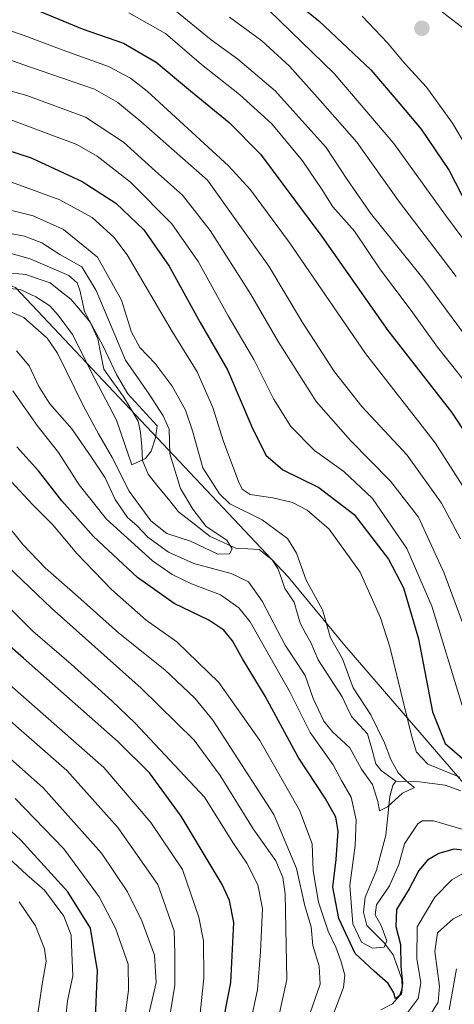
# Model space of a CAD drawing. Units: metres. Extents: x 596495 to 599915, y 4780012 to 4782374.
# Drawn here: x 598903 to 599009, y 4780747 to 4780987 of the extents above; entities that cross this region are included whole.
import ezdxf

# ---------------------------------------------------------------- set-up
doc = ezdxf.new("R2010")
doc.units = ezdxf.units.M
doc.header["$MEASUREMENT"] = 0
for name, color, linetype, lineweight in [('Arbolado forestal CxS', 92, 'Continuous', 0), ('Carátula', 7, 'Continuous', 5), ('Corriente natural lineal', 142, 'Continuous', 13), ('Curva de nivel maestra', 36, 'Continuous', 30), ('Curva de nivel normal', 36, 'Continuous', 0), ('Punto de cota en terreno', 7, 'Continuous', 0)]:
    doc.layers.add(name, color=color, linetype=linetype, lineweight=lineweight)

# ---------------------------------------------------------------- blocks, each defined once
blk = doc.blocks.new('*U150')
at = {"layer": 'Arbolado forestal CxS', "color": 92, "linetype": 'Continuous', "lineweight": 0}
blk.add_polyline3d([(598809.7257, 4781017.4957, 447.6683), (598809.7267, 4780984.6123, 447.4996), (598819.2875, 4780961.7877, 448.402), (598840.1783, 4780946.8567, 449.7907), (598856.8065, 4780938.5771, 450.1853), (598902.2979, 4780921.2813, 457.8498), (598968.7779, 4780850.7855, 463.2491), (598982.6255, 4780834.0617, 465.5511), (599016.2069, 4780795.0797, 468.0302), (599029.7479, 4780788.5095, 469.1756), (599078.4531, 4780774.7629, 484.1144), (599109.1737, 4780767.4501, 493.2227), (599130.6421, 4780771.9207, 500.3691), (599156.4595, 4780779.7009, 515.6553), (599182.2961, 4780786.8467, 533.5944), (599202.4561, 4780792.5477, 542.5275), (599226.1547, 4780786.2901, 552.9537)], dxfattribs=at)
blk = doc.blocks.new('*U176')
at = {"layer": 'Curva de nivel normal', "color": 36, "linetype": 'Continuous', "lineweight": 0}
for points in [[(598897.14, 4780785.37, 530), (598905.04, 4780778.14, 530), (598909.33, 4780774.38, 530), (598914.1, 4780768.1, 530), (598915.87, 4780763.43, 530), (598916.02, 4780759.11, 530), (598916.25, 4780753.5, 530), (598915, 4780747.44, 530), (598914.3, 4780741.4, 530), (598914.85, 4780736.54, 530), (598916.21, 4780728.06, 530), (598914.79, 4780714.77, 530), (598914.11, 4780703.44, 530), (598913.71, 4780686.44, 530), (598914.73, 4780681.11, 530), (598918.52, 4780672.64, 530), (598925.76, 4780663.9, 530), (598932.6, 4780652.97, 530), (598937.34, 4780640.11, 530), (598938.78, 4780630.78, 530), (598939.68, 4780626.78, 530), (598940.22, 4780619.5, 530)], [(599013.56, 4780953.36, 530), (599008.89, 4780961.32, 530), (599002.5, 4780970.05, 530), (598997.08, 4780976.01, 530), (598993.04, 4780980.91, 530), (598986.82, 4780987.39, 530)], [(599002.57, 4780991.39, 530), (599013.2, 4780983.18, 530), (599028, 4780975.92, 530), (599036.31, 4780973.31, 530), (599043.34, 4780973.1, 530), (599052.99, 4780974.26, 530), (599061.73, 4780976.53, 530), (599067.33, 4780977.98, 530), (599076.15, 4780982.58, 530), (599092.06, 4780992.43, 530)]]:
    blk.add_polyline3d(points, dxfattribs=at)
blk = doc.blocks.new('*U177')
at = {"layer": 'Curva de nivel normal', "color": 36, "linetype": 'Continuous', "lineweight": 0}
blk.add_polyline3d([(598895.71, 4780931.12, 455), (598905.86, 4780928.28, 455), (598915.31, 4780924.22, 455), (598917.31, 4780922.44, 455), (598918, 4780920.62, 455), (598919.1, 4780915.41, 455), (598923.68, 4780906.95, 455), (598926.92, 4780900.05, 455), (598929.7, 4780895.38, 455), (598936.8, 4780887.55, 455), (598936.4, 4780884.64, 455), (598935.34, 4780881.41, 455), (598934, 4780879.57, 455), (598930.66, 4780878.04, 455), (598926.88, 4780888.9, 455), (598921.64, 4780899, 455), (598916.19, 4780909.8, 455), (598912.66, 4780914.49, 455), (598910.67, 4780916.79, 455), (598907.24, 4780918.98, 455), (598903.4, 4780920.77, 455), (598897.24, 4780921.32, 455)], dxfattribs=at)
blk = doc.blocks.new('*U191')
at = {"layer": 'Curva de nivel normal', "color": 36, "linetype": 'Continuous', "lineweight": 0}
for points in [[(598887.35, 4780836.33, 505), (598923.86, 4780804.29, 505), (598935.31, 4780790.92, 505), (598943.01, 4780779.43, 505), (598947.01, 4780767.8, 505), (598948.15, 4780762.09, 505), (598948.24, 4780753, 505), (598946.27, 4780734.32, 505), (598946.76, 4780723.02, 505), (598947.98, 4780711.58, 505), (598950.66, 4780699.22, 505), (598950.98, 4780696.63, 505), (598950.23, 4780693.35, 505), (598947.32, 4780689.07, 505), (598946.81, 4780686.52, 505), (598947.34, 4780685.17, 505), (598950.99, 4780680.71, 505), (598953.2, 4780675.61, 505), (598955.63, 4780662.84, 505), (598960.87, 4780646.46, 505), (598964.03, 4780633.88, 505), (598965.3, 4780624.5, 505), (598967.36, 4780615.21, 505)], [(599014, 4780895.66, 505), (599005.18, 4780906.72, 505), (598998.78, 4780915.69, 505), (598991.29, 4780925.61, 505), (598984.95, 4780935, 505), (598979.69, 4780940.96, 505), (598977.04, 4780945.09, 505), (598972.3, 4780952.12, 505), (598964.81, 4780961.13, 505), (598956.93, 4780968.27, 505), (598947.68, 4780975.58, 505), (598938.89, 4780983.17, 505), (598929.9, 4780988.21, 505)]]:
    blk.add_polyline3d(points, dxfattribs=at)
blk = doc.blocks.new('*U197')
at = {"layer": 'Curva de nivel normal', "color": 36, "linetype": 'Continuous', "lineweight": 0}
for points in [[(598896.7, 4780847.27, 495), (598906.47, 4780837.56, 495), (598915.86, 4780829.46, 495), (598925.76, 4780820.53, 495), (598931.44, 4780815.07, 495), (598948.34, 4780797.1, 495), (598955.46, 4780785.74, 495), (598958.7, 4780780.99, 495), (598961.37, 4780775.74, 495), (598962.54, 4780769.95, 495), (598961.99, 4780759.38, 495), (598961.28, 4780750.11, 495), (598959.04, 4780739.54, 495), (598958.2, 4780727.29, 495), (598959.9, 4780713.61, 495), (598963.19, 4780699.14, 495), (598963.67, 4780691.06, 495), (598962.65, 4780685.34, 495), (598964.11, 4780678.77, 495), (598965.35, 4780668.39, 495), (598970.02, 4780654.53, 495), (598974.14, 4780643.26, 495), (598977.7, 4780625.83, 495), (598983.96, 4780609.42, 495)], [(599014.53, 4780867.94, 495), (599004.65, 4780883.44, 495), (598987.65, 4780905.17, 495), (598969.05, 4780932.35, 495), (598959.63, 4780945.08, 495), (598954.24, 4780950.94, 495), (598934.36, 4780969.1, 495), (598930.36, 4780972.29, 495), (598924.99, 4780975.15, 495), (598913.65, 4780979.17, 495), (598904.37, 4780982.67, 495), (598895.92, 4780985.55, 495)]]:
    blk.add_polyline3d(points, dxfattribs=at)
blk = doc.blocks.new('*U198')
at = {"layer": 'Curva de nivel normal', "color": 36, "linetype": 'Continuous', "lineweight": 0}
blk.add_polyline3d([(598933.73, 4780615.09, 535), (598934.34, 4780629.12, 535), (598933.25, 4780634.38, 535), (598931.08, 4780638.53, 535), (598928.71, 4780645.49, 535), (598925.58, 4780652.36, 535), (598920.84, 4780658.96, 535), (598913.74, 4780667.52, 535), (598909.6, 4780676.38, 535), (598906.89, 4780685.74, 535), (598907.8, 4780699.51, 535), (598908.29, 4780713.93, 535), (598909.43, 4780724.44, 535), (598909.22, 4780730.62, 535), (598907.95, 4780737.23, 535), (598907.62, 4780743.76, 535), (598908.79, 4780751.48, 535), (598909.73, 4780757.1, 535), (598909.37, 4780760.14, 535), (598907.19, 4780765.72, 535), (598903.16, 4780771.6, 535)], dxfattribs=at)
blk = doc.blocks.new('*U201')
at = {"layer": 'Curva de nivel normal', "color": 36, "linetype": 'Continuous', "lineweight": 0}
for points in [[(598901.65, 4780896.07, 470), (598907.58, 4780887.67, 470), (598912.77, 4780881.08, 470), (598917.8, 4780873.21, 470), (598924.44, 4780864.84, 470), (598930.52, 4780859.38, 470), (598935.66, 4780854.7, 470), (598940.45, 4780851.34, 470), (598945.17, 4780849.04, 470), (598952.24, 4780846.34, 470), (598956.78, 4780843.23, 470), (598959.51, 4780839.77, 470), (598969.24, 4780822.57, 470), (598974.17, 4780812.85, 470), (598979.72, 4780804.94, 470), (598981.78, 4780801.12, 470), (598984.18, 4780797.03, 470), (598985.37, 4780791.55, 470), (598985.12, 4780785.32, 470), (598983.78, 4780775.52, 470), (598984.55, 4780766.23, 470), (598986.7, 4780761.77, 470), (598989.37, 4780760.31, 470), (598992.18, 4780760.53, 470), (598992.85, 4780762.07, 470), (598991.47, 4780765.82, 470), (598989.96, 4780768.41, 470), (598990.29, 4780770.86, 470), (598993.52, 4780775.47, 470), (598995.74, 4780780.66, 470), (598997.18, 4780785.67, 470), (599000.42, 4780790.53, 470), (599001.43, 4780791.28, 470), (599004.2, 4780791.28, 470), (599013.37, 4780788.6, 470)], [(599010.64, 4780801.91, 470), (599002.82, 4780805.1, 470), (599000.1, 4780808.03, 470), (598998.93, 4780811.75, 470), (598993.6, 4780833.72, 470), (598991.32, 4780840.79, 470), (598986.31, 4780851.93, 470), (598978.75, 4780862.38, 470), (598973.38, 4780866.99, 470), (598969.8, 4780868.84, 470), (598965.01, 4780869.98, 470), (598959.54, 4780870.82, 470), (598957.58, 4780872.16, 470), (598956.66, 4780873.96, 470), (598952.9, 4780883.96, 470), (598950.38, 4780892.02, 470), (598946.58, 4780900.74, 470), (598940.47, 4780910.55, 470), (598929.53, 4780929.21, 470), (598926.26, 4780933.52, 470), (598920.99, 4780938.31, 470), (598913.08, 4780942.64, 470), (598900.39, 4780947.27, 470)]]:
    blk.add_polyline3d(points, dxfattribs=at)
blk = doc.blocks.new('*U213')
at = {"layer": 'Curva de nivel normal', "color": 36, "linetype": 'Continuous', "lineweight": 0}
for points in [[(598892.16, 4780971.64, 485), (598905.04, 4780968.05, 485), (598919.33, 4780962.79, 485), (598928.66, 4780956.67, 485), (598936.42, 4780949.61, 485), (598943.02, 4780943.73, 485), (598949.73, 4780935.15, 485), (598959.63, 4780919.71, 485), (598966.34, 4780908.11, 485), (598975.59, 4780893.49, 485), (598983.96, 4780884.01, 485), (598993.73, 4780874.07, 485), (599000.54, 4780865.31, 485), (599006.84, 4780851.63, 485), (599012.66, 4780835.88, 485)], [(599015.27, 4780770.52, 485), (599008.98, 4780767.38, 485), (599005.22, 4780763.97, 485), (599004.51, 4780759.45, 485), (599005.71, 4780751, 485), (599005.36, 4780747.1, 485), (599003.24, 4780743.7, 485)], [(598974.17, 4780744.53, 485), (598976.6, 4780751.46, 485), (598976.35, 4780755.89, 485), (598974.8, 4780760.94, 485), (598974.4, 4780765.51, 485), (598972.84, 4780770.62, 485), (598970.81, 4780779.7, 485), (598965.29, 4780792.82, 485), (598950.41, 4780815.83, 485), (598946.05, 4780821.19, 485), (598938.67, 4780828.07, 485), (598927.38, 4780837.15, 485), (598918.22, 4780845.32, 485), (598909.5, 4780852.92, 485), (598904.12, 4780858.55, 485), (598899.53, 4780864.31, 485)]]:
    blk.add_polyline3d(points, dxfattribs=at)
blk = doc.blocks.new('*U224')
at = {"layer": 'Curva de nivel normal', "color": 36, "linetype": 'Continuous', "lineweight": 0}
blk.add_polyline3d([(598899.76, 4780915.91, 460), (598904.31, 4780913.99, 460), (598909.97, 4780908.9, 460), (598912.53, 4780905.28, 460), (598918.87, 4780892.34, 460), (598922.52, 4780885.6, 460), (598925.86, 4780879.84, 460), (598929.99, 4780871.6, 460), (598935.28, 4780864.37, 460), (598939.19, 4780861.33, 460), (598944.99, 4780859.46, 460), (598951.66, 4780856.32, 460), (598954.44, 4780856.35, 460), (598955.14, 4780857.57, 460), (598953.85, 4780859.66, 460), (598948.82, 4780863.03, 460), (598945.56, 4780867.28, 460), (598942.56, 4780872.27, 460), (598939.88, 4780880.71, 460), (598939.79, 4780886.73, 460), (598938.29, 4780890.02, 460), (598934.86, 4780895.24, 460), (598929.13, 4780903.59, 460), (598921.95, 4780920.57, 460), (598918.43, 4780926.32, 460), (598913.09, 4780929.34, 460), (598908.73, 4780932.12, 460), (598904.51, 4780933.75, 460), (598898, 4780935, 460)], dxfattribs=at)
blk = doc.blocks.new('*U230')
at = {"layer": 'Curva de nivel normal', "color": 36, "linetype": 'Continuous', "lineweight": 0}
for points in [[(598897.61, 4780818.54, 510), (598914.84, 4780803.56, 510), (598927.23, 4780789.68, 510), (598937.02, 4780775.79, 510), (598940.94, 4780764.49, 510), (598941.17, 4780759.07, 510), (598941.17, 4780751.24, 510), (598939.26, 4780739.76, 510)], [(599012.92, 4780908.31, 510), (599001.58, 4780923.52, 510), (598988.88, 4780939.4, 510), (598983.15, 4780947.58, 510), (598978.04, 4780955.4, 510), (598965.62, 4780969.21, 510), (598956.53, 4780976.88, 510), (598949.97, 4780981.59, 510), (598940.64, 4780989.28, 510)]]:
    blk.add_polyline3d(points, dxfattribs=at)
blk = doc.blocks.new('*U231')
at = {"layer": 'Curva de nivel normal', "color": 36, "linetype": 'Continuous', "lineweight": 0}
for points in [[(598964.08, 4780988.83, 520), (598979.96, 4780973.38, 520), (598994.57, 4780956.32, 520), (599007.11, 4780938.87, 520), (599013.24, 4780930.67, 520)], [(598951.25, 4780611.26, 520), (598951.06, 4780622.48, 520), (598950.36, 4780629.1, 520), (598947.69, 4780638.96, 520), (598946.86, 4780648.21, 520), (598944.68, 4780656.88, 520), (598940.92, 4780663.84, 520), (598936.51, 4780671.36, 520), (598930.55, 4780678.17, 520), (598927.75, 4780684.43, 520), (598927.2, 4780688.44, 520), (598928.34, 4780703.7, 520), (598928.76, 4780719.46, 520), (598929.81, 4780729.83, 520), (598928.51, 4780740.26, 520), (598929.86, 4780750.01, 520), (598929.78, 4780756.4, 520), (598926.7, 4780765.18, 520), (598922.65, 4780772.76, 520), (598918.86, 4780777.97, 520), (598914.06, 4780784.5, 520), (598902.18, 4780796.78, 520)]]:
    blk.add_polyline3d(points, dxfattribs=at)
blk = doc.blocks.new('*U232')
at = {"layer": 'Curva de nivel normal', "color": 36, "linetype": 'Continuous', "lineweight": 0}
for points in [[(598892.66, 4780979.58, 490), (598905.91, 4780974.98, 490), (598921.52, 4780969.64, 490), (598927.23, 4780966.37, 490), (598932.85, 4780961.76, 490), (598949.13, 4780947.4, 490), (598964.08, 4780926.5, 490), (598972.31, 4780912.74, 490), (598980.04, 4780900.7, 490), (598986.76, 4780892.24, 490), (598997.81, 4780880.41, 490), (599006.15, 4780868.73, 490), (599010.78, 4780859.99, 490)], [(599009.84, 4780755.24, 490), (599008.08, 4780745.26, 490)], [(598965.3, 4780738.09, 490), (598968.44, 4780752.64, 490), (598968.08, 4780773.51, 490), (598967.5, 4780777.51, 490), (598965.73, 4780781.59, 490), (598960.24, 4780789.34, 490), (598952.22, 4780802.31, 490), (598945.84, 4780810.93, 490), (598932.91, 4780823.67, 490), (598911.06, 4780843.16, 490), (598892.98, 4780860.29, 490)]]:
    blk.add_polyline3d(points, dxfattribs=at)
blk = doc.blocks.new('*U233')
at = {"layer": 'Curva de nivel normal', "color": 36, "linetype": 'Continuous', "lineweight": 0}
blk.add_polyline3d([(598902.52, 4780905.86, 465), (598905.65, 4780902.18, 465), (598907.94, 4780897.14, 465), (598910.68, 4780892.9, 465), (598916, 4780886.83, 465), (598920.7, 4780879.97, 465), (598924.11, 4780874.88, 465), (598926.56, 4780869.57, 465), (598929.63, 4780865.24, 465), (598931.93, 4780863.18, 465), (598934.58, 4780860.46, 465), (598939.56, 4780856.76, 465), (598945.78, 4780854.02, 465), (598954.84, 4780851.6, 465), (598959.08, 4780849.56, 465), (598962.4, 4780844.83, 465), (598968.02, 4780834.12, 465), (598972.91, 4780826.72, 465), (598974.9, 4780821.14, 465), (598977.48, 4780815.59, 465), (598979.59, 4780812.96, 465), (598983.8, 4780809.09, 465), (598986.67, 4780803.92, 465), (598989.34, 4780800.13, 465), (598990.66, 4780796.04, 465), (598991.03, 4780793.73, 465), (598992.98, 4780794.75, 465), (598996.68, 4780798.01, 465), (598999.6, 4780799.46, 465), (598998.18, 4780800.47, 465), (598997.17, 4780801.44, 465), (598995.64, 4780802.96, 465), (598993.78, 4780806.22, 465), (598992.28, 4780810.3, 465), (598988.92, 4780817.1, 465), (598984.6, 4780823.75, 465), (598982.05, 4780830.74, 465), (598979.1, 4780835.9, 465), (598977.17, 4780842.69, 465), (598973.2, 4780849.94, 465), (598970.79, 4780856.5, 465), (598968.58, 4780860.08, 465), (598962.42, 4780864.66, 465), (598954.53, 4780868.54, 465), (598952.01, 4780870.96, 465), (598948, 4780877.36, 465), (598945.46, 4780886.32, 465), (598943.76, 4780891.37, 465), (598940.51, 4780897.21, 465), (598936.34, 4780902.75, 465), (598932.58, 4780906.67, 465), (598930.6, 4780910.35, 465), (598928.13, 4780918.21, 465), (598922.24, 4780928.66, 465), (598914.01, 4780935.43, 465), (598906.62, 4780938.77, 465), (598895.72, 4780941.41, 465)], dxfattribs=at)
blk = doc.blocks.new('*U252')
at = {"layer": 'Curva de nivel maestra', "color": 36, "linetype": 'Continuous', "lineweight": 30}
for points in [[(598903.38, 4780990.55, 500), (598918.57, 4780984.31, 500), (598928.58, 4780980.85, 500), (598936.62, 4780976.14, 500), (598944.92, 4780969.19, 500), (598954.42, 4780961.5, 500), (598962, 4780953.75, 500), (598967.46, 4780946.48, 500), (598976.97, 4780933.71, 500), (598993.1, 4780910.8, 500), (599008.62, 4780890.92, 500), (599016.25, 4780879.35, 500)], [(598973.51, 4780618.2, 500), (598971.35, 4780626.68, 500), (598969.23, 4780638.61, 500), (598963.08, 4780656.36, 500), (598958.97, 4780670.12, 500), (598957.24, 4780678.45, 500), (598954.78, 4780684.63, 500), (598955.19, 4780688.17, 500), (598957.64, 4780693.58, 500), (598956.95, 4780700.93, 500), (598954.08, 4780711.18, 500), (598952.67, 4780720.27, 500), (598952.42, 4780735.19, 500), (598953.51, 4780745.22, 500), (598954.77, 4780751.9, 500), (598955.5, 4780766.55, 500), (598954.47, 4780771.87, 500), (598952.71, 4780775.81, 500), (598942.71, 4780792.47, 500), (598934.92, 4780803.01, 500), (598927.33, 4780810.52, 500), (598904.2, 4780830.96, 500), (598891.24, 4780842.24, 500)]]:
    blk.add_polyline3d(points, dxfattribs=at)
blk = doc.blocks.new('*U256')
at = {"layer": 'Curva de nivel maestra', "color": 36, "linetype": 'Continuous', "lineweight": 30}
for points in [[(598968.14, 4780992.91, 525), (598976.26, 4780986.24, 525), (598988.96, 4780974.35, 525), (598996.03, 4780966, 525), (599001.25, 4780959.89, 525), (599008.06, 4780949.77, 525), (599012.66, 4780940.75, 525)], [(598945.54, 4780617.66, 525), (598945.12, 4780625.58, 525), (598942.54, 4780635.65, 525), (598942.21, 4780643.32, 525), (598940.04, 4780651.48, 525), (598933.06, 4780664.98, 525), (598924.63, 4780675.68, 525), (598921.16, 4780682.71, 525), (598920.36, 4780686.57, 525), (598920.68, 4780697.89, 525), (598920.91, 4780703.24, 525), (598921.27, 4780707.37, 525), (598921.52, 4780716.45, 525), (598923.18, 4780727.82, 525), (598922.97, 4780733.83, 525), (598921.73, 4780741.4, 525), (598922.28, 4780754.72, 525), (598920.54, 4780765.18, 525), (598915.07, 4780773.98, 525), (598903.59, 4780786.56, 525), (598893.83, 4780795.59, 525)]]:
    blk.add_polyline3d(points, dxfattribs=at)
blk = doc.blocks.new('*U258')
at = {"layer": 'Curva de nivel maestra', "color": 36, "linetype": 'Continuous', "lineweight": 30}
for points in [[(598896.53, 4780955.94, 475), (598906.12, 4780952.86, 475), (598918.52, 4780947.06, 475), (598926.74, 4780941.82, 475), (598933.59, 4780935.31, 475), (598939.77, 4780926.47, 475), (598947.32, 4780912.71, 475), (598953.97, 4780901.21, 475), (598959.91, 4780887.32, 475), (598963.36, 4780880.45, 475), (598967.49, 4780876.8, 475), (598976.22, 4780872.54, 475), (598984.86, 4780865.96, 475), (598993.22, 4780855.08, 475), (598996.92, 4780848.08, 475), (599000.53, 4780835.65, 475), (599004, 4780817.88, 475), (599007.09, 4780810.11, 475), (599012.38, 4780805.56, 475)], [(599015.09, 4780783.76, 475), (599009.21, 4780784.43, 475), (599005.54, 4780783.38, 475), (599002.79, 4780781.68, 475), (599000.65, 4780779.17, 475), (598998.28, 4780774.76, 475), (598995.21, 4780769.71, 475), (598995.06, 4780765.56, 475), (598996.18, 4780761.13, 475), (598996.24, 4780755.8, 475), (598996.69, 4780751.78, 475), (598996.34, 4780748.94, 475), (598994.93, 4780747.9, 475), (598994.53, 4780749.41, 475), (598993.13, 4780751.64, 475), (598989.71, 4780754.68, 475), (598985.14, 4780759, 475), (598981.14, 4780767.46, 475), (598979.68, 4780775.17, 475), (598980.49, 4780781.85, 475), (598980.95, 4780788.79, 475), (598980.39, 4780792.18, 475), (598977.79, 4780796.81, 475), (598971.22, 4780806.82, 475), (598963.18, 4780821.71, 475), (598957.64, 4780830.74, 475), (598955.24, 4780835.16, 475), (598953.08, 4780837.79, 475), (598949.4, 4780840.21, 475), (598941.01, 4780844.28, 475), (598932.02, 4780850.56, 475), (598921.28, 4780860.6, 475), (598913.57, 4780869.26, 475), (598907.93, 4780876.58, 475), (598902.63, 4780882.45, 475)]]:
    blk.add_polyline3d(points, dxfattribs=at)
blk = doc.blocks.new('5PATER')
at = {"layer": 'Carátula', "linetype": 'Continuous', "lineweight": 5}
h = blk.add_hatch(color=250, dxfattribs=at)
edge = h.paths.add_edge_path()
edge.add_ellipse((0, 0.01), major_axis=(-1.33, -1.34), ratio=0.999422, start_angle=0, end_angle=360)

msp = doc.modelspace()

# ---------------------------------------------------------------- linework, layer by layer
at = {"layer": 'Arbolado forestal CxS', "color": 92, "linetype": 'Continuous', "lineweight": 0}
for points in [[(599226.15, 4780786.29, 552.95), (599202.46, 4780792.55, 542.53), (599182.3, 4780786.85, 533.59), (599156.46, 4780779.7, 515.66), (599130.64, 4780771.92, 500.37), (599109.17, 4780767.45, 493.22), (599109.17, 4780767.45, 493.22), (599078.45, 4780774.76, 484.11), (599029.75, 4780788.51, 469.18), (599016.21, 4780795.08, 468.03), (598982.63, 4780834.06, 465.55), (598968.78, 4780850.79, 463.25), (598902.3, 4780921.28, 457.85), (598856.81, 4780938.58, 450.19), (598840.18, 4780946.86, 449.79), (598819.29, 4780961.79, 448.4), (598809.73, 4780984.61, 447.5), (598809.73, 4781017.5, 447.67)], [(598809.73, 4781017.5, 447.67), (598809.73, 4780984.61, 447.5), (598819.29, 4780961.79, 448.4), (598840.18, 4780946.86, 449.79), (598856.81, 4780938.58, 450.19), (598902.3, 4780921.28, 457.85), (598968.78, 4780850.79, 463.25), (598982.63, 4780834.06, 465.55), (599016.21, 4780795.08, 468.03), (599029.75, 4780788.51, 469.18), (599078.45, 4780774.76, 484.11), (599109.17, 4780767.45, 493.22), (599130.64, 4780771.92, 500.37), (599156.46, 4780779.7, 515.66), (599182.3, 4780786.85, 533.59), (599202.46, 4780792.55, 542.53), (599226.15, 4780786.29, 552.95)], [(598809.73, 4781017.5, 447.67), (598809.73, 4780984.61, 447.5), (598819.29, 4780961.79, 448.4), (598840.18, 4780946.86, 449.79), (598856.81, 4780938.58, 450.19), (598902.3, 4780921.28, 457.85), (598968.78, 4780850.79, 463.25), (598982.63, 4780834.06, 465.55), (599016.21, 4780795.08, 468.03), (599029.75, 4780788.51, 469.18), (599078.45, 4780774.76, 484.11), (599109.17, 4780767.45, 493.22), (599130.64, 4780771.92, 500.37), (599156.46, 4780779.7, 515.66), (599182.3, 4780786.85, 533.59), (599202.46, 4780792.55, 542.53), (599226.15, 4780786.29, 552.95)]]:
    msp.add_polyline3d(points, dxfattribs=at)
at = {"layer": 'Corriente natural lineal', "color": 142, "linetype": 'Continuous', "lineweight": 13}
for points in [[(598995, 4780801, 464.73), (598991.48, 4780803.53, 464.51), (598990.13, 4780805.22, 464.53), (598989.15, 4780808.87, 464.51), (598988.16, 4780812.52, 464.38), (598986.21, 4780814.64, 463.98), (598984.26, 4780816.75, 463.98), (598983.08, 4780819.12, 463.99), (598981.91, 4780821.48, 464.11), (598979.96, 4780824.49, 464.18), (598978.02, 4780827.5, 464.07), (598976.08, 4780830.5, 464.09), (598974.3, 4780834.72, 464.11), (598973.03, 4780837.03, 463.59), (598971.76, 4780839.33, 463.02), (598970.99, 4780841.95, 463.02), (598970.22, 4780844.58, 463.05), (598968, 4780847.88, 462.75), (598967.14, 4780850.34, 462.52), (598966.28, 4780852.8, 462.3), (598964.85, 4780854.93, 462.51), (598961.68, 4780857.44, 462.27), (598958.93, 4780857.56, 461.26), (598956.18, 4780857.69, 460.23), (598952.97, 4780859.12, 459.4), (598949.75, 4780860.55, 459.75), (598945.9, 4780863.59, 458.97), (598942.05, 4780866.64, 458.53), (598939.57, 4780869.68, 458.28), (598937.1, 4780872.72, 457.91), (598934.62, 4780875.77, 456.84), (598933.29, 4780879.11, 455.28), (598933.05, 4780882.51, 454.75), (598932.8, 4780885.92, 454.29), (598932.22, 4780888.68, 453.93), (598930.37, 4780891.74, 453.99), (598928.51, 4780894.8, 454.82), (598926.17, 4780898.07, 456.55), (598923.84, 4780901.35, 456.03), (598923.1, 4780905.05, 455.32), (598922.36, 4780908.75, 454.29), (598920.52, 4780912.83, 453.71), (598918.14, 4780915.63, 453.7), (598915.75, 4780918.42, 452.87), (598913.26, 4780920.4, 453.09), (598910.77, 4780922.39, 452.44), (598907.78, 4780923.42, 452.57), (598904.78, 4780924.46, 453.05), (598901.36, 4780924.77, 452.83)], [(598991.37, 4780745.27, 476.22), (598994.21, 4780746.68, 476.2), (598995.88, 4780748.58, 474.95), (598996.55, 4780750.42, 474.81), (598996.48, 4780752.75, 474.69), (598995.43, 4780755.71, 474.53), (598994.38, 4780758.68, 473.56), (598992.21, 4780761.55, 470.25), (598990.08, 4780763.69, 468.09), (598987.94, 4780765.83, 468.2), (598987.11, 4780769.06, 467.74), (598987.54, 4780772.69, 467.32), (598988.92, 4780775.97, 467.05), (598990.3, 4780779.24, 466.26), (598991.44, 4780783.54, 465.86), (598992.57, 4780787.84, 466.02), (598993.06, 4780792.53, 465.68), (598993.54, 4780797.22, 464.95), (598994.27, 4780799.93, 464.69), (598995, 4780801, 464.73)], [(599010.85, 4780798.59, 466.8), (599007.05, 4780800, 467.22), (599003.93, 4780800.41, 466.96), (599000.81, 4780800.83, 466.46), (598997.9, 4780800.91, 465.37), (598995, 4780801, 464.73)]]:
    msp.add_polyline3d(points, dxfattribs=at)
at = {"layer": 'Curva de nivel normal', "color": 36, "linetype": 'Continuous', "lineweight": 0}
for points in [[(598954.49, 4780987.12, 515), (598962.38, 4780981.37, 515), (598969.14, 4780975.23, 515), (598976.6, 4780966.87, 515), (598985.51, 4780956.67, 515), (598995.72, 4780942.39, 515), (599009.74, 4780923.92, 515)], [(598900.49, 4780962.35, 480), (598917.26, 4780956.08, 480), (598922.19, 4780953.29, 480), (598930.35, 4780946.94, 480), (598940.4, 4780936.82, 480), (598946.85, 4780927.6, 480), (598954.17, 4780914.34, 480), (598960.42, 4780903.72, 480), (598965.19, 4780894.16, 480), (598969.46, 4780887.41, 480), (598975.22, 4780881.57, 480), (598982.36, 4780876.4, 480), (598989.32, 4780869.84, 480), (598997.74, 4780857.65, 480), (599003.85, 4780843.64, 480), (599011.19, 4780819.42, 480)], [(598977.41, 4780737.85, 480), (598982.27, 4780750.7, 480), (598982.61, 4780753.72, 480), (598981.63, 4780757.18, 480), (598980.42, 4780760.53, 480), (598978.53, 4780764.45, 480), (598976.15, 4780771.47, 480), (598974.85, 4780779.15, 480), (598974.63, 4780785.66, 480), (598971.57, 4780793.93, 480), (598961.83, 4780810.89, 480), (598951.84, 4780825, 480), (598941.59, 4780834.96, 480), (598934.17, 4780840.23, 480), (598925.7, 4780847.65, 480), (598917.27, 4780856.42, 480), (598911.42, 4780863.4, 480), (598906.51, 4780868.33, 480), (598900.14, 4780875.15, 480)], [(598956.33, 4780619.45, 515), (598954.79, 4780632.78, 515), (598951.57, 4780644.53, 515), (598948.88, 4780658.47, 515), (598945.52, 4780667.27, 515), (598942.21, 4780673.9, 515), (598936.55, 4780680.33, 515), (598933.68, 4780685.8, 515), (598933.55, 4780691.04, 515), (598935.55, 4780701.81, 515), (598935.29, 4780715.76, 515), (598935.75, 4780729.76, 515), (598934.39, 4780736.92, 515), (598934.3, 4780742.06, 515), (598936.62, 4780751.94, 515), (598936.22, 4780758.54, 515), (598933.12, 4780766.96, 515), (598929.61, 4780774.02, 515), (598923.23, 4780783.41, 515), (598909.04, 4780799.35, 515), (598880.56, 4780824.49, 515)], [(599012.65, 4780779.22, 480), (599008.69, 4780776.93, 480), (599004.58, 4780772.72, 480), (599000.26, 4780765.43, 480), (599000.12, 4780757.76, 480), (599001.17, 4780751.85, 480), (599000.48, 4780748, 480), (598997.55, 4780744.1, 480)]]:
    msp.add_polyline3d(points, dxfattribs=at)

# ---------------------------------------------------------------- block references
at = {"layer": 'Arbolado forestal CxS', "color": 92, "linetype": 'Continuous', "lineweight": 0}
msp.add_blockref('*U150', (0, 0), dxfattribs=at)
at = {"layer": 'Curva de nivel maestra', "color": 36, "linetype": 'Continuous', "lineweight": 30}
for name in ['*U256', '*U252', '*U258']:
    msp.add_blockref(name, (0, 0), dxfattribs=at)
at = {"layer": 'Curva de nivel normal', "color": 36, "linetype": 'Continuous', "lineweight": 0}
for name in ['*U198', '*U176', '*U231', '*U191', '*U197', '*U232', '*U230', '*U213', '*U201', '*U233', '*U224', '*U177']:
    msp.add_blockref(name, (0, 0), dxfattribs=at)
at = {"layer": 'Punto de cota en terreno', "linetype": 'Continuous', "lineweight": 0}
msp.add_blockref('5PATER', (599001.38, 4780984.42, 533.88), dxfattribs=at)

doc.saveas('drawing.dxf')
